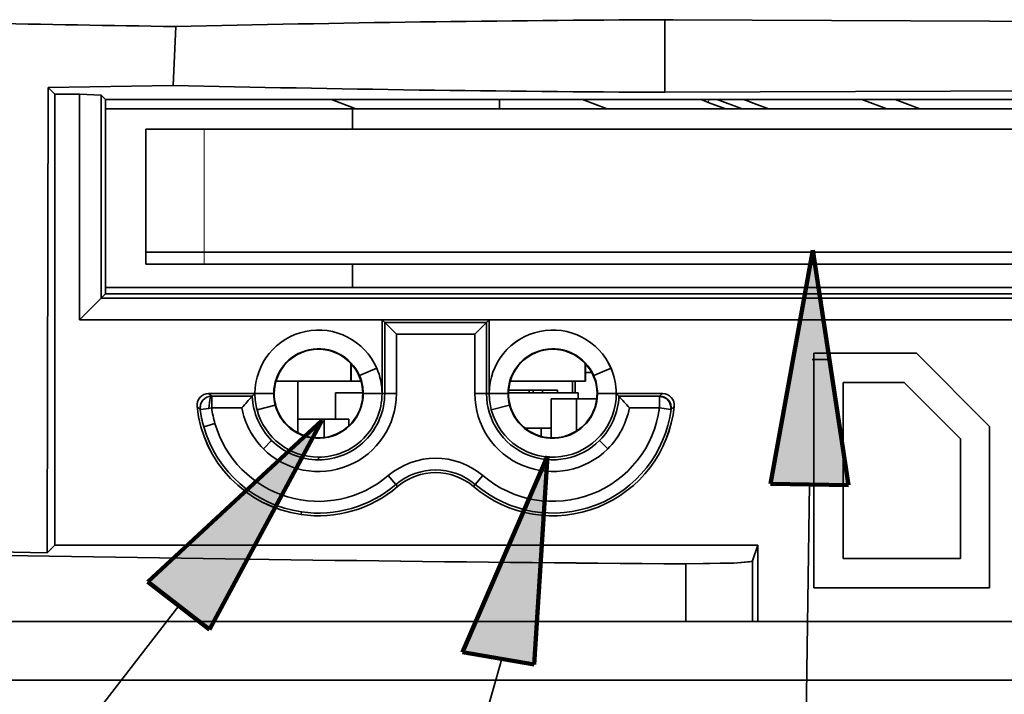
# Model space of a CAD drawing. Extents: x 72 to 826, y 19 to 553.
# Drawn here: x 150 to 167, y 103 to 114 of the extents above; entities that cross this region are included whole.
import ezdxf

# ---------------------------------------------------------------- set-up
doc = ezdxf.new("R2010")
doc.units = 0

msp = doc.modelspace()

# ---------------------------------------------------------------- linework, layer by layer
at = {"color": 7, "lineweight": 35, "ltscale": 0.025097}
msp.add_line((152.75032, 112.997177), (152.798264, 113.999924), dxfattribs=at)
msp.add_line((152.75032, 112.997177), (152.798264, 113.999924), dxfattribs=at)
at = {"color": 7, "lineweight": 35, "ltscale": 0.03094}
msp.add_line((161.147659, 112.879166), (161.147659, 114.116776), dxfattribs=at)
msp.add_line((161.147659, 112.879166), (161.147659, 114.116776), dxfattribs=at)
at = {"color": 7, "lineweight": 35, "ltscale": 0.19535}
msp.add_line((150.61821, 112.96196), (150.603378, 105.147964), dxfattribs=at)
msp.add_line((150.61821, 112.96196), (150.603378, 105.147964), dxfattribs=at)
at = {"color": 7, "lineweight": 35, "ltscale": 0.05331}
msp.add_line((150.61821, 112.96196), (152.75032, 112.997177), dxfattribs=at)
msp.add_line((150.61821, 112.96196), (152.75032, 112.997177), dxfattribs=at)
at = {"color": 7, "lineweight": 35, "ltscale": 0.00403}
msp.add_line((150.61821, 112.96196), (150.732193, 112.847977), dxfattribs=at)
msp.add_line((150.61821, 112.96196), (150.732193, 112.847977), dxfattribs=at)
at = {"color": 7, "lineweight": 35, "ltscale": 0.010524}
msp.add_line((150.732193, 112.847977), (151.153152, 112.847977), dxfattribs=at)
msp.add_line((150.732193, 112.847977), (151.153152, 112.847977), dxfattribs=at)
at = {"color": 7, "lineweight": 35, "ltscale": 0.1925}
msp.add_line((150.732193, 105.147964), (150.732193, 112.847977), dxfattribs=at)
msp.add_line((150.732193, 105.147964), (150.732193, 112.847977), dxfattribs=at)
at = {"color": 7, "lineweight": 35, "ltscale": 0.0093}
msp.add_line((151.153152, 112.847977), (151.524734, 112.830429), dxfattribs=at)
msp.add_line((151.153152, 112.847977), (151.524734, 112.830429), dxfattribs=at)
at = {"color": 7, "lineweight": 35, "ltscale": 0.096351}
msp.add_line((151.153152, 108.993942), (151.153152, 112.847977), dxfattribs=at)
msp.add_line((151.153152, 108.993942), (151.153152, 112.847977), dxfattribs=at)
at = {"color": 7, "lineweight": 35, "ltscale": 0.002633}
msp.add_line((151.524734, 112.830429), (151.599197, 112.755966), dxfattribs=at)
msp.add_line((151.524734, 112.830429), (151.599197, 112.755966), dxfattribs=at)
at = {"color": 7, "lineweight": 35, "ltscale": 0.086623}
msp.add_line((151.524734, 112.830429), (151.524734, 109.365494), dxfattribs=at)
msp.add_line((151.524734, 112.830429), (151.524734, 109.365494), dxfattribs=at)
at = {"color": 7, "lineweight": 35, "ltscale": 0.082976}
msp.add_line((151.599197, 112.755966), (151.596146, 109.436935), dxfattribs=at)
msp.add_line((151.599197, 112.755966), (151.596146, 109.436935), dxfattribs=at)
at = {"color": 7, "lineweight": 35}
for p, q in [((151.599197, 112.755966), (177.515182, 112.755966)), ((151.599197, 112.755966), (177.515182, 112.755966)), ((152.283127, 112.247971), (176.282852, 112.247971)), ((176.282852, 112.247971), (153.283127, 112.247971)), ((152.283127, 110.147964), (176.282852, 110.147964)), ((176.282852, 109.947952), (153.283127, 109.947952)), ((151.596146, 109.436935), (177.518234, 109.436935)), ((151.596146, 109.436935), (177.518234, 109.436935)), ((177.518112, 109.547958), (151.596268, 109.547958)), ((151.524734, 109.365494), (177.589645, 109.365494)), ((151.524734, 109.365494), (177.589645, 109.365494)), ((201.946304, 102.847977), (119.002724, 102.847977))]:
    msp.add_line(p, q, dxfattribs=at)
at = {"color": 7, "lineweight": 35, "ltscale": 0.011123}
msp.add_line((155.870407, 112.597977), (155.454453, 112.755936), dxfattribs=at)
msp.add_line((155.870407, 112.597977), (155.454453, 112.755936), dxfattribs=at)
at = {"color": 7, "lineweight": 35, "ltscale": 0.003948}
msp.add_line((158.32283, 112.597977), (158.322433, 112.755905), dxfattribs=at)
at = {"color": 7, "lineweight": 35, "ltscale": 0.011297}
msp.add_line((160.161057, 112.597977), (159.737656, 112.755905), dxfattribs=at)
at = {"color": 7, "lineweight": 13, "ltscale": 0.001283}
msp.add_line((161.903488, 112.755905), (161.887741, 112.707077), dxfattribs=at)
msp.add_line((161.903488, 112.755905), (161.887741, 112.707077), dxfattribs=at)
at = {"color": 7, "lineweight": 35, "ltscale": 0.007806}
for p, q in [((161.887741, 112.707077), (162.180283, 112.597977)), ((161.887741, 112.707077), (162.180283, 112.597977)), ((162.914566, 112.597977), (162.621994, 112.707077)), ((162.914566, 112.597977), (162.621994, 112.707077))]:
    msp.add_line(p, q, dxfattribs=at)
at = {"color": 7, "lineweight": 35, "ltscale": 0.011298}
for p, q in [((162.040604, 112.755905), (162.464035, 112.597977)), ((165.077835, 112.755936), (165.501266, 112.597977))]:
    msp.add_line(p, q, dxfattribs=at)
at = {"color": 7, "lineweight": 35, "ltscale": 0.011299}
msp.add_line((164.51033, 112.755936), (164.933792, 112.597977), dxfattribs=at)
at = {"color": 7, "lineweight": 35, "ltscale": 0.105303}
msp.add_line((155.811172, 112.597977), (151.599045, 112.597977), dxfattribs=at)
at = {"color": 7, "lineweight": 35, "ltscale": 0.424995}
for p, q in [((155.811172, 112.597977), (172.810989, 112.597977)), ((155.811172, 109.547958), (172.810989, 109.547958))]:
    msp.add_line(p, q, dxfattribs=at)
at = {"color": 7, "lineweight": 35, "ltscale": 0.00875}
msp.add_line((155.811172, 112.597977), (155.811172, 112.247971), dxfattribs=at)
at = {"color": 7, "lineweight": 35, "ltscale": 0.0525}
msp.add_line((152.283127, 110.147964), (152.283127, 112.247971), dxfattribs=at)
at = {"color": 7, "lineweight": 35, "ltscale": 0.024883}
for p, q in [((153.283127, 112.247971), (152.287796, 112.247971)), ((153.283127, 109.947952), (152.287796, 109.947952))]:
    msp.add_line(p, q, dxfattribs=at)
at = {"color": 7, "lineweight": 13, "ltscale": 0.0575}
msp.add_line((153.283127, 112.247971), (153.283127, 109.947952), dxfattribs=at)
at = {"color": 7, "lineweight": 35, "ltscale": 0.005}
for p, q in [((152.287796, 110.147964), (152.287796, 109.947952)), ((159.566727, 107.74794), (159.566727, 107.947922)), ((159.566727, 107.74794), (159.566727, 107.947922))]:
    msp.add_line(p, q, dxfattribs=at)
at = {"color": 7, "lineweight": 100, "ltscale": 0.101379}
for p, q in [((162.947845, 106.194763), (163.669815, 110.18515)), ((163.669815, 110.18515), (164.281052, 106.176308)), ((152.318405, 104.525421), (155.292969, 107.281563)), ((155.292969, 107.281563), (153.373077, 103.709671))]:
    msp.add_line(p, q, dxfattribs=at)
at = {"color": 7, "lineweight": 35, "ltscale": 0.01}
msp.add_line((155.811172, 109.947952), (155.811172, 109.547958), dxfattribs=at)
at = {"color": 7, "lineweight": 35, "ltscale": 0.002525}
msp.add_line((151.524734, 109.365494), (151.596146, 109.436935), dxfattribs=at)
msp.add_line((151.524734, 109.365494), (151.596146, 109.436935), dxfattribs=at)
at = {"color": 7, "lineweight": 35, "ltscale": 0.105373}
msp.add_line((155.811172, 109.547958), (151.596268, 109.547958), dxfattribs=at)
at = {"color": 7, "lineweight": 35, "ltscale": 0.013137}
msp.add_line((151.153152, 108.993942), (151.524734, 109.365494), dxfattribs=at)
msp.add_line((151.153152, 108.993942), (151.524734, 109.365494), dxfattribs=at)
at = {"color": 7, "lineweight": 35, "ltscale": 0.129099}
msp.add_line((151.153152, 108.993942), (156.317093, 108.993942), dxfattribs=at)
msp.add_line((151.153152, 108.993942), (156.317093, 108.993942), dxfattribs=at)
at = {"color": 7, "lineweight": 35, "ltscale": 0.031425}
for p, q in [((156.317093, 107.736923), (156.317093, 108.993942)), ((156.317093, 107.736923), (156.317093, 108.993942)), ((158.147293, 107.736923), (158.147293, 108.993942)), ((158.147293, 107.736923), (158.147293, 108.993942))]:
    msp.add_line(p, q, dxfattribs=at)
at = {"color": 7, "lineweight": 35, "ltscale": 0.045755}
msp.add_line((156.317093, 108.993942), (158.147293, 108.993942), dxfattribs=at)
msp.add_line((156.317093, 108.993942), (158.147293, 108.993942), dxfattribs=at)
at = {"color": 7, "lineweight": 35, "ltscale": 0.001614}
for p, q in [((156.317093, 108.993942), (156.362747, 108.948288)), ((156.317093, 108.993942), (156.362747, 108.948288)), ((158.147293, 108.993942), (158.101639, 108.948288)), ((158.147293, 108.993942), (158.101639, 108.948288))]:
    msp.add_line(p, q, dxfattribs=at)
at = {"color": 7, "lineweight": 35, "ltscale": 0.030284}
for p, q in [((156.362747, 108.948288), (156.362747, 107.736923)), ((156.362747, 108.948288), (156.362747, 107.736923)), ((158.101639, 108.948288), (158.101639, 107.736923)), ((158.101639, 108.948288), (158.101639, 107.736923))]:
    msp.add_line(p, q, dxfattribs=at)
at = {"color": 7, "lineweight": 35, "ltscale": 0.043472}
msp.add_line((158.101639, 108.948288), (156.362747, 108.948288), dxfattribs=at)
msp.add_line((158.101639, 108.948288), (156.362747, 108.948288), dxfattribs=at)
at = {"color": 7, "lineweight": 35, "ltscale": 0.007067}
for p, q in [((156.562607, 108.748398), (156.362747, 108.948288)), ((156.562607, 108.748398), (156.362747, 108.948288)), ((157.901779, 108.748398), (158.101639, 108.948288)), ((157.901779, 108.748398), (158.101639, 108.948288))]:
    msp.add_line(p, q, dxfattribs=at)
at = {"color": 7, "lineweight": 35, "ltscale": 0.354245}
msp.add_line((158.147293, 108.993942), (172.317093, 108.993942), dxfattribs=at)
msp.add_line((158.147293, 108.993942), (172.317093, 108.993942), dxfattribs=at)
at = {"color": 7, "lineweight": 35, "ltscale": 0.025287}
for p, q in [((156.562607, 107.736923), (156.562607, 108.748398)), ((156.562607, 107.736923), (156.562607, 108.748398)), ((157.901779, 107.736923), (157.901779, 108.748398)), ((157.901779, 107.736923), (157.901779, 108.748398))]:
    msp.add_line(p, q, dxfattribs=at)
at = {"color": 7, "lineweight": 35, "ltscale": 0.033479}
msp.add_line((156.562607, 108.748398), (157.901779, 108.748398), dxfattribs=at)
msp.add_line((156.562607, 108.748398), (157.901779, 108.748398), dxfattribs=at)
at = {"color": 7, "lineweight": 35, "ltscale": 0.04375}
msp.add_line((165.440674, 108.424042), (163.690674, 108.424042), dxfattribs=at)
at = {"color": 7, "lineweight": 35, "ltscale": 0.1}
msp.add_line((163.690674, 104.424042), (163.690674, 108.424042), dxfattribs=at)
at = {"color": 7, "lineweight": 35, "ltscale": 0.044194}
msp.add_line((165.440674, 108.424042), (166.690674, 107.174042), dxfattribs=at)
at = {"color": 7, "lineweight": 35, "ltscale": 0.007658}
msp.add_line((155.782852, 108.254288), (155.782852, 107.947952), dxfattribs=at)
at = {"color": 7, "lineweight": 35, "ltscale": 0.007659}
msp.add_line((159.782822, 108.254318), (159.782822, 107.947952), dxfattribs=at)
at = {"color": 7, "lineweight": 35, "ltscale": 0.00717}
msp.add_line((163.948578, 108.320831), (163.661789, 108.320831), dxfattribs=at)
at = {"color": 7, "lineweight": 35, "ltscale": 0.007513}
msp.add_line((155.788254, 108.248489), (155.788254, 107.947952), dxfattribs=at)
at = {"color": 7, "lineweight": 35, "ltscale": 0.008023}
for p, q in [((155.932266, 108.04277), (156.226364, 108.171249)), ((155.932266, 108.04277), (156.226364, 108.171249)), ((159.932266, 108.04277), (160.226364, 108.171249)), ((159.932266, 108.04277), (160.226364, 108.171249)), ((154.468216, 107.736923), (154.147293, 107.736923)), ((154.468216, 107.736923), (154.147293, 107.736923)), ((155.99617, 107.736923), (156.317093, 107.736923)), ((155.99617, 107.736923), (156.317093, 107.736923)), ((158.468216, 107.736923), (158.147293, 107.736923)), ((158.468216, 107.736923), (158.147293, 107.736923)), ((159.99617, 107.736923), (160.317093, 107.736923)), ((159.99617, 107.736923), (160.317093, 107.736923))]:
    msp.add_line(p, q, dxfattribs=at)
at = {"color": 7, "lineweight": 35, "ltscale": 0.007515}
msp.add_line((159.788193, 108.24855), (159.788193, 107.947952), dxfattribs=at)
at = {"color": 7, "lineweight": 35, "ltscale": 0.002694}
msp.add_line((159.89595, 108.097977), (159.788193, 108.097977), dxfattribs=at)
msp.add_line((159.89595, 108.097977), (159.788193, 108.097977), dxfattribs=at)
at = {"color": 7, "lineweight": 35, "ltscale": 0.032123}
msp.add_line((154.49794, 107.947952), (155.782852, 107.947952), dxfattribs=at)
at = {"color": 7, "lineweight": 35, "ltscale": 0.02197}
msp.add_line((154.879013, 107.069168), (154.879013, 107.947952), dxfattribs=at)
msp.add_line((154.879013, 107.069168), (154.879013, 107.947952), dxfattribs=at)
at = {"color": 7, "lineweight": 35, "ltscale": 0.000135}
msp.add_line((155.782852, 107.947952), (155.788254, 107.947952), dxfattribs=at)
at = {"color": 7, "lineweight": 35, "ltscale": 0.00424}
msp.add_line((155.957809, 107.947952), (155.788223, 107.947952), dxfattribs=at)
msp.add_line((155.957809, 107.947952), (155.788223, 107.947952), dxfattribs=at)
at = {"color": 7, "lineweight": 35, "ltscale": 0.032122}
msp.add_line((158.49794, 107.947952), (159.782822, 107.947952), dxfattribs=at)
at = {"color": 7, "lineweight": 35, "ltscale": 0.004999}
msp.add_line((159.615921, 107.747971), (159.615921, 107.947922), dxfattribs=at)
msp.add_line((159.615921, 107.747971), (159.615921, 107.947922), dxfattribs=at)
at = {"color": 7, "lineweight": 35, "ltscale": 0.000134}
msp.add_line((159.782822, 107.947952), (159.788193, 107.947952), dxfattribs=at)
at = {"color": 7, "lineweight": 35, "ltscale": 0.075}
for p, q in [((164.190674, 104.924042), (164.190674, 107.924042)), ((163.690674, 104.424042), (166.690674, 104.424042))]:
    msp.add_line(p, q, dxfattribs=at)
at = {"color": 7, "lineweight": 35, "ltscale": 0.026071}
msp.add_line((164.190674, 107.924042), (165.233521, 107.924042), dxfattribs=at)
at = {"color": 7, "lineweight": 35, "ltscale": 0.03384}
msp.add_line((165.233521, 107.924042), (166.190674, 106.966934), dxfattribs=at)
at = {"color": 7, "lineweight": 35, "ltscale": 0.011645}
msp.add_line((155.9879, 107.747971), (155.52211, 107.747971), dxfattribs=at)
at = {"color": 7, "lineweight": 35, "ltscale": 0.01125}
msp.add_line((155.52211, 107.297958), (155.52211, 107.747971), dxfattribs=at)
at = {"color": 7, "lineweight": 35, "ltscale": 0.02999}
msp.add_line((159.667862, 107.747971), (158.468277, 107.747971), dxfattribs=at)
at = {"color": 7, "lineweight": 35, "ltscale": 0.019464}
msp.add_line((159.249222, 107.797958), (158.470657, 107.797958), dxfattribs=at)
at = {"color": 7, "lineweight": 35, "ltscale": 0.007098}
msp.add_line((158.754654, 107.797958), (158.470749, 107.797958), dxfattribs=at)
at = {"color": 7, "lineweight": 35, "ltscale": 0.00169}
msp.add_line((158.896225, 107.797958), (158.828629, 107.797958), dxfattribs=at)
at = {"color": 7, "lineweight": 35, "ltscale": 0.00125}
for p, q in [((158.828629, 107.747971), (158.828629, 107.797958)), ((158.896225, 107.747971), (158.896225, 107.797958)), ((158.896225, 107.747971), (158.896225, 107.797958)), ((159.058426, 107.747971), (159.058426, 107.797958)), ((159.310806, 107.747971), (159.310806, 107.797958))]:
    msp.add_line(p, q, dxfattribs=at)
at = {"color": 7, "lineweight": 35, "ltscale": 0.004055}
msp.add_line((159.058426, 107.797958), (158.896225, 107.797958), dxfattribs=at)
at = {"color": 7, "lineweight": 35, "ltscale": 0.006309}
msp.add_line((159.148575, 107.797958), (158.896225, 107.797958), dxfattribs=at)
at = {"color": 7, "lineweight": 35, "ltscale": 0.00631}
msp.add_line((159.310806, 107.797958), (159.058426, 107.797958), dxfattribs=at)
at = {"color": 7, "lineweight": 35, "ltscale": 0.0025}
msp.add_line((159.667862, 107.647964), (159.667862, 107.747971), dxfattribs=at)
at = {"color": 7, "lineweight": 35, "ltscale": 0.019738}
for p, q in [((153.357773, 107.736923), (154.147293, 107.736923)), ((153.357773, 107.736923), (154.147293, 107.736923)), ((160.317093, 107.736923), (161.106613, 107.736923)), ((160.317093, 107.736923), (161.106613, 107.736923))]:
    msp.add_line(p, q, dxfattribs=at)
at = {"color": 7, "lineweight": 35, "ltscale": 0.00172}
for p, q in [((153.409256, 107.691269), (153.357773, 107.736923)), ((153.409256, 107.691269), (153.357773, 107.736923)), ((161.05513, 107.691269), (161.106613, 107.736923)), ((161.05513, 107.691269), (161.106613, 107.736923))]:
    msp.add_line(p, q, dxfattribs=at)
at = {"color": 7, "lineweight": 35, "ltscale": 0.017332}
for p, q in [((154.102554, 107.691269), (153.409256, 107.691269)), ((154.102554, 107.691269), (153.409256, 107.691269)), ((161.05513, 107.691269), (160.361832, 107.691269)), ((161.05513, 107.691269), (160.361832, 107.691269))]:
    msp.add_line(p, q, dxfattribs=at)
at = {"color": 7, "lineweight": 35, "ltscale": 0.004996}
for p, q in [((153.409256, 107.491409), (153.409256, 107.691269)), ((153.409256, 107.691269), (153.409256, 107.491409)), ((156.562607, 107.736923), (156.362747, 107.736923)), ((156.562607, 107.736923), (156.362747, 107.736923)), ((157.901779, 107.736923), (158.101639, 107.736923)), ((157.901779, 107.736923), (158.101639, 107.736923)), ((161.05513, 107.491409), (161.05513, 107.691269)), ((161.05513, 107.691269), (161.05513, 107.491409))]:
    msp.add_line(p, q, dxfattribs=at)
at = {"color": 7, "lineweight": 35, "ltscale": 0.001598}
for p, q in [((154.102554, 107.691269), (154.147293, 107.736923)), ((154.102554, 107.691269), (154.147293, 107.736923)), ((160.317093, 107.736923), (160.361832, 107.691269)), ((160.317093, 107.736923), (160.361832, 107.691269))]:
    msp.add_line(p, q, dxfattribs=at)
at = {"color": 7, "lineweight": 35, "ltscale": 0.000204}
for p, q in [((154.476395, 107.736923), (154.468216, 107.736923)), ((154.476395, 107.736923), (154.468216, 107.736923)), ((155.987991, 107.736923), (155.99617, 107.736923)), ((155.987991, 107.736923), (155.99617, 107.736923)), ((158.476395, 107.736923), (158.468216, 107.736923)), ((158.476395, 107.736923), (158.468216, 107.736923)), ((159.987991, 107.736923), (159.99617, 107.736923)), ((159.987991, 107.736923), (159.99617, 107.736923))]:
    msp.add_line(p, q, dxfattribs=at)
at = {"color": 7, "lineweight": 35, "ltscale": 0.001141}
for p, q in [((156.362747, 107.736923), (156.317093, 107.736923)), ((156.362747, 107.736923), (156.317093, 107.736923)), ((158.101639, 107.736923), (158.147293, 107.736923)), ((158.101639, 107.736923), (158.147293, 107.736923)), ((155.232193, 106.652023), (155.232193, 106.606369)), ((155.232193, 106.652023), (155.232193, 106.606369)), ((156.583878, 106.149521), (156.554276, 106.18428)), ((156.583878, 106.149521), (156.554276, 106.18428)), ((157.91011, 106.18428), (157.880508, 106.149521)), ((157.91011, 106.18428), (157.880508, 106.149521)), ((154.941177, 105.718521), (154.934677, 105.673355)), ((154.941177, 105.718521), (154.934677, 105.673355))]:
    msp.add_line(p, q, dxfattribs=at)
at = {"color": 7, "lineweight": 35, "ltscale": 0.010814}
msp.add_line((159.637619, 107.647964), (159.205063, 107.647964), dxfattribs=at)
at = {"color": 7, "lineweight": 35, "ltscale": 0.016662}
msp.add_line((159.205063, 106.981491), (159.205063, 107.647964), dxfattribs=at)
at = {"color": 7, "lineweight": 35, "ltscale": 0.008628}
msp.add_line((159.982742, 107.647964), (159.637619, 107.647964), dxfattribs=at)
at = {"color": 7, "lineweight": 35, "ltscale": 0.013728}
msp.add_line((159.637619, 107.098862), (159.637619, 107.647964), dxfattribs=at)
at = {"color": 7, "lineweight": 35, "ltscale": 0.001826}
for p, q in [((153.211166, 107.464706), (153.159042, 107.515854)), ((153.211166, 107.464706), (153.159042, 107.515854)), ((161.25322, 107.464706), (161.305344, 107.515854)), ((161.25322, 107.464706), (161.305344, 107.515854))]:
    msp.add_line(p, q, dxfattribs=at)
at = {"color": 7, "lineweight": 35, "ltscale": 0.003788}
for p, q in [((153.361343, 107.48494), (153.211166, 107.464706)), ((153.211166, 107.464706), (153.361343, 107.48494))]:
    msp.add_line(p, q, dxfattribs=at)
at = {"color": 7, "lineweight": 35, "ltscale": 0.001209}
for p, q in [((153.409256, 107.491409), (153.361343, 107.48494)), ((153.361343, 107.48494), (153.409256, 107.491409))]:
    msp.add_line(p, q, dxfattribs=at)
at = {"color": 7, "lineweight": 35, "ltscale": 0.012884}
for p, q in [((153.409256, 107.491409), (153.924606, 107.491409)), ((153.409256, 107.491409), (153.924606, 107.491409)), ((160.53978, 107.491409), (161.05513, 107.491409)), ((160.53978, 107.491409), (161.05513, 107.491409))]:
    msp.add_line(p, q, dxfattribs=at)
at = {"color": 7, "lineweight": 35, "ltscale": 0.008024}
for p, q in [((154.493607, 107.541611), (154.183334, 107.459549)), ((154.493607, 107.541611), (154.183334, 107.459549)), ((158.493607, 107.541611), (158.183334, 107.459549)), ((158.493607, 107.541611), (158.183334, 107.459549))]:
    msp.add_line(p, q, dxfattribs=at)
at = {"color": 7, "lineweight": 35, "ltscale": 0.004818}
for p, q in [((161.05513, 107.491409), (161.246109, 107.465683)), ((161.246109, 107.465683), (161.05513, 107.491409))]:
    msp.add_line(p, q, dxfattribs=at)
at = {"color": 7, "lineweight": 35, "ltscale": 0.000179}
for p, q in [((161.25322, 107.464706), (161.246109, 107.465683)), ((161.246109, 107.465683), (161.25322, 107.464706))]:
    msp.add_line(p, q, dxfattribs=at)
at = {"color": 7, "lineweight": 35, "ltscale": 0.011267}
msp.add_line((155.329697, 107.297958), (154.879013, 107.297958), dxfattribs=at)
at = {"color": 7, "lineweight": 35, "ltscale": 0.010516}
msp.add_line((155.75032, 107.297958), (155.329697, 107.297958), dxfattribs=at)
at = {"color": 7, "lineweight": 35, "ltscale": 0.007768}
msp.add_line((155.329697, 106.987228), (155.329697, 107.297958), dxfattribs=at)
at = {"color": 7, "lineweight": 35, "ltscale": 0.002786}
msp.add_line((155.75032, 107.186508), (155.75032, 107.297958), dxfattribs=at)
at = {"color": 7, "lineweight": 35, "ltscale": 0.004997}
for p, q in [((153.464981, 107.226669), (153.272964, 107.171219)), ((153.464981, 107.226669), (153.272964, 107.171219)), ((154.432785, 106.937485), (154.291428, 106.796158)), ((154.432785, 106.937485), (154.291428, 106.796158)), ((160.172958, 106.796158), (160.031601, 106.937485)), ((160.172958, 106.796158), (160.031601, 106.937485)), ((156.424698, 106.336472), (156.554276, 106.18428)), ((156.424698, 106.336472), (156.554276, 106.18428)), ((158.039688, 106.336472), (157.91011, 106.18428)), ((158.039688, 106.336472), (157.91011, 106.18428))]:
    msp.add_line(p, q, dxfattribs=at)
at = {"color": 7, "lineweight": 35, "ltscale": 0.006759}
msp.add_line((159.03685, 107.147964), (158.766495, 107.147964), dxfattribs=at)
at = {"color": 7, "lineweight": 35, "ltscale": 0.003526}
msp.add_line((159.03685, 107.006943), (159.03685, 107.147964), dxfattribs=at)
at = {"color": 7, "lineweight": 35, "ltscale": 0.004205}
msp.add_line((159.205063, 107.147964), (159.03685, 107.147964), dxfattribs=at)
at = {"color": 7, "lineweight": 35, "ltscale": 0.06875}
msp.add_line((166.690674, 107.174042), (166.690674, 104.424042), dxfattribs=at)
at = {"color": 7, "lineweight": 35, "ltscale": 0.051072}
msp.add_line((166.190674, 106.966934), (166.190674, 104.924042), dxfattribs=at)
at = {"color": 7, "lineweight": 100, "ltscale": 0.091156}
msp.add_line((157.693573, 103.324364), (159.140732, 106.671112), dxfattribs=at)
at = {"color": 7, "lineweight": 100, "ltscale": 0.089123}
msp.add_line((159.140732, 106.671112), (158.912857, 103.113472), dxfattribs=at)
at = {"color": 7, "lineweight": 100, "ltscale": 0.033333}
for p, q in [((164.281052, 106.176308), (162.947845, 106.194763)), ((153.373077, 103.709671), (152.318405, 104.525421))]:
    msp.add_line(p, q, dxfattribs=at)
at = {"color": 7, "lineweight": 35, "ltscale": 0.37342}
msp.add_line((163.614456, 106.185532), (163.407715, 91.250145), dxfattribs=at)
at = {"color": 7, "lineweight": 35, "ltscale": 0.003226}
msp.add_line((150.603378, 105.147964), (150.603134, 105.018906), dxfattribs=at)
msp.add_line((150.603378, 105.147964), (150.603134, 105.018906), dxfattribs=at)
at = {"color": 7, "lineweight": 35, "ltscale": 0.004563}
msp.add_line((150.732193, 105.147964), (150.603134, 105.018906), dxfattribs=at)
msp.add_line((150.732193, 105.147964), (150.603134, 105.018906), dxfattribs=at)
at = {"color": 7, "lineweight": 35, "ltscale": 0.3}
msp.add_line((150.732193, 105.147964), (162.732193, 105.147964), dxfattribs=at)
msp.add_line((150.732193, 105.147964), (162.732193, 105.147964), dxfattribs=at)
at = {"color": 7, "lineweight": 35, "ltscale": 0.007018}
msp.add_line((162.732193, 105.147964), (162.643478, 104.881638), dxfattribs=at)
msp.add_line((162.732193, 105.147964), (162.643478, 104.881638), dxfattribs=at)
at = {"color": 7, "lineweight": 35, "ltscale": 0.0325}
msp.add_line((162.732193, 105.147964), (162.732193, 103.847977), dxfattribs=at)
msp.add_line((162.732193, 105.147964), (162.732193, 103.847977), dxfattribs=at)
at = {"color": 7, "lineweight": 35, "ltscale": 0.028662}
msp.add_line((150.603134, 105.018906), (149.456833, 105.039719), dxfattribs=at)
msp.add_line((150.603134, 105.018906), (149.456833, 105.039719), dxfattribs=at)
at = {"color": 7, "lineweight": 35, "ltscale": 0.05}
msp.add_line((166.190674, 104.924042), (164.190674, 104.924042), dxfattribs=at)
at = {"color": 7, "lineweight": 35, "ltscale": 0.024573}
msp.add_line((161.504837, 104.830521), (161.504318, 103.84761), dxfattribs=at)
msp.add_line((161.504837, 104.830521), (161.504318, 103.84761), dxfattribs=at)
at = {"color": 7, "lineweight": 35, "ltscale": 0.025842}
msp.add_line((162.643478, 104.881638), (162.642868, 103.847977), dxfattribs=at)
msp.add_line((162.643478, 104.881638), (162.642868, 103.847977), dxfattribs=at)
at = {"color": 7, "lineweight": 35, "ltscale": 0.417191}
msp.add_line((152.845734, 104.117546), (142.636093, 90.917549), dxfattribs=at)
at = {"color": 7, "lineweight": 35, "ltscale": 0.299548}
msp.add_line((161.504318, 103.847977), (149.522385, 103.847977), dxfattribs=at)
msp.add_line((161.504318, 103.847977), (149.522385, 103.847977), dxfattribs=at)
at = {"color": 7, "lineweight": 35, "ltscale": 0.028464}
msp.add_line((162.642868, 103.847977), (161.504318, 103.847977), dxfattribs=at)
msp.add_line((162.642868, 103.847977), (161.504318, 103.847977), dxfattribs=at)
at = {"color": 7, "lineweight": 35, "ltscale": 8.4e-05}
msp.add_line((162.646225, 103.847977), (162.642868, 103.847977), dxfattribs=at)
at = {"color": 7, "lineweight": 35, "ltscale": 8.3e-05}
msp.add_line((162.646194, 103.847977), (162.642868, 103.847977), dxfattribs=at)
at = {"color": 7, "lineweight": 35, "ltscale": 0.12965}
msp.add_line((167.831711, 103.847977), (162.645706, 103.847977), dxfattribs=at)
at = {"color": 7, "lineweight": 35, "ltscale": 0.318051}
msp.add_line((158.360306, 103.208084), (154.874985, 90.972778), dxfattribs=at)
at = {"color": 7, "lineweight": 100, "ltscale": 0.030935}
msp.add_line((158.912857, 103.113472), (157.693573, 103.324364), dxfattribs=at)
at = {"color": 7, "lineweight": 35, "ltscale": 0.026704}
msp.add_line((157.270676, 102.847977), (156.202499, 102.847977), dxfattribs=at)
at = {"color": 7, "lineweight": 35, "ltscale": 0.022423}
msp.add_line((158.167587, 102.847977), (157.270676, 102.847977), dxfattribs=at)
at = {"color": 7, "lineweight": 35}
for points in [[(176.735733, 113.917343), (169.391205, 114.082611), (161.287064, 114.117393), (161.147644, 114.116776)], [(176.735733, 113.917351), (169.38945, 114.082649), (161.285294, 114.117393), (161.147644, 114.116776)], [(161.147644, 112.879166), (169.277985, 112.91185), (176.775238, 113.07991)], [(161.147644, 112.879158), (169.278107, 112.911842), (176.775238, 113.079903)], [(161.760834, 112.755943), (161.823074, 112.731583), (161.887726, 112.707077)], [(161.760834, 112.755943), (161.823074, 112.731583), (161.887726, 112.707077)], [(162.621994, 112.707069), (162.55574, 112.731415), (162.487808, 112.755615)], [(162.621994, 112.707069), (162.55574, 112.731415), (162.487808, 112.755615)], [(153.409256, 107.691299), (153.36702, 107.686722), (153.326691, 107.673332), (153.2901, 107.651726), (153.258896, 107.622871), (153.234467, 107.588089), (153.217941, 107.548935), (153.211151, 107.464722)], [(153.409241, 107.691277), (153.404541, 107.689651), (153.399902, 107.686119), (153.39093, 107.6735), (153.375397, 107.628059), (153.361343, 107.484947)], [(153.409241, 107.691277), (153.404541, 107.689651), (153.399902, 107.686119), (153.39093, 107.6735), (153.375397, 107.628059), (153.361343, 107.484947)], [(161.246109, 107.465675), (161.246674, 107.50782), (161.238708, 107.549232), (161.222595, 107.588074), (161.19902, 107.622612), (161.169052, 107.651321), (161.134018, 107.672913), (161.05513, 107.691284)], [(161.246109, 107.465675), (161.246674, 107.50782), (161.238708, 107.549232), (161.222595, 107.588074), (161.19902, 107.622612), (161.169052, 107.651321), (161.134018, 107.672913), (161.095474, 107.68644), (161.05513, 107.691284)], [(161.504837, 104.830521), (162.322617, 104.84407), (162.58577, 104.864975), (162.635666, 104.875961), (162.642197, 104.879745), (162.643478, 104.881638)], [(161.504837, 104.830521), (162.38533, 104.847366), (162.613571, 104.869827), (162.639236, 104.87767), (162.642715, 104.880325), (162.643478, 104.881638)]]:
    msp.add_lwpolyline(points, dxfattribs=at)
for centre, radius, start, end in [((168.389908, 1120.420776), 1006.541626, 268.921073, 269.112428), ((168.389206, 1120.380615), 1006.501404, 268.921073, 269.112428), ((162.934341, -313.925201), 428.045441, 90.239162, 91.356888), ((162.935654, -314.012482), 428.132721, 90.239285, 91.356785), ((162.929794, 540.528198), 427.652496, 268.636036, 269.761214), ((162.931168, 540.618164), 427.742462, 268.636145, 269.761105), ((155.232193, 107.736923), 1.084905, 23.599939, 179.999841), ((155.232193, 107.736923), 1.084723, 23.600235, 179.999445), ((159.232193, 107.736923), 1.084905, 23.599939, 179.999841), ((159.232193, 107.736923), 1.084723, 23.600235, 179.999445), ((155.232193, 107.736923), 0.763967, 23.599794, 180.000009), ((155.232193, 107.736923), 0.763967, 23.599794, 180.000009), ((155.232193, 107.73671), 0.755797, 0.017453, 179.982547), ((155.232376, 107.736465), 0.755754, 0.034652, 179.965362), ((159.232193, 107.736923), 0.763967, 23.599794, 179.999991), ((159.232193, 107.736923), 0.763967, 23.599794, 180.000009), ((159.232193, 107.73671), 0.755797, 0.017453, 179.982547), ((159.232376, 107.736465), 0.755754, 0.034652, 179.965362), ((155.233688, 107.736893), 1.0834, 0.001492, 23.632987), ((155.232193, 107.736923), 1.08489, 359.999628, 23.599639), ((159.233688, 107.736893), 1.0834, 0.001492, 23.632987), ((159.232193, 107.736923), 1.084904, 359.999709, 23.599427), ((155.232193, 107.736923), 0.763967, 0, 23.599794), ((155.232193, 107.736923), 0.763967, 0, 23.599794), ((159.232193, 107.736923), 0.763967, 0, 23.599794), ((159.232193, 107.736923), 0.763967, 0, 23.599794), ((153.357925, 107.536911), 0.20003, 90.042759, 186.044016), ((153.357895, 107.537003), 0.199901, 90.026258, 186.069656), ((153.409866, 107.490891), 0.200435, 90.171304, 187.499338), ((156.87056, 105.050278), 3.825912, 136.34481, 140.353393), ((156.630051, 105.263046), 3.504882, 136.147527, 140.523287), ((155.232193, 107.736923), 1.130551, 182.313681, 225), ((155.232193, 107.736923), 1.130551, 182.313681, 225), ((155.232193, 107.736923), 1.08491, 179.999554, 194.813419), ((155.232193, 107.736923), 1.08491, 180.000009, 194.813842), ((155.231979, 107.737473), 1.330954, 225.023113, 359.976897), ((155.23201, 107.737381), 1.330889, 225.020272, 359.979738), ((155.232193, 107.736923), 0.763967, 180.000009, 194.813842), ((155.232193, 107.736923), 0.763967, 180.000009, 194.813842), ((155.232193, 107.73671), 0.755797, 179.982547, 0.01745), ((155.232376, 107.736923), 0.755753, 179.999827, 0.000174), ((155.232193, 107.736923), 0.763967, 194.813842, 360), ((155.232193, 107.736923), 0.763967, 194.813842, 360), ((155.232193, 107.736923), 1.08491, 269.999997, 0.000464), ((155.232193, 107.736923), 1.08491, 269.999997, 0.000013), ((155.232193, 107.736923), 1.130551, 269.999997, 360), ((159.232407, 107.737473), 1.330954, 180.023136, 314.976906), ((159.232376, 107.737381), 1.330889, 180.020294, 314.979717), ((159.232193, 107.736923), 1.130551, 179.999991, 314.999992), ((159.232193, 107.736923), 1.130551, 179.999991, 314.999992), ((159.232193, 107.736923), 1.08491, 179.999991, 194.813419), ((159.232193, 107.736923), 1.08491, 180.000446, 194.813842), ((159.232193, 107.736923), 1.08491, 194.813419, 360), ((159.232193, 107.736923), 1.08491, 194.813842, 0.000013), ((159.232193, 107.736923), 0.763967, 180.000009, 194.813842), ((159.232193, 107.736923), 0.763967, 180.000009, 194.813842), ((159.232193, 107.73671), 0.755797, 179.982547, 0.01745), ((159.232376, 107.736923), 0.755753, 179.999827, 0.000174), ((159.232193, 107.736923), 0.763967, 194.813842, 360), ((159.232193, 107.736923), 0.763967, 194.813842, 360), ((159.232193, 107.736923), 1.130551, 314.999992, 357.686324), ((159.232193, 107.736923), 1.130551, 314.999992, 357.686324), ((157.834335, 105.263046), 3.504889, 39.476718, 43.852471), ((157.593796, 105.050217), 3.82598, 39.646639, 43.655154), ((161.05452, 107.490891), 0.200435, 352.500654, 89.828695), ((161.054764, 107.491074), 0.200197, 352.431723, 89.897638), ((161.106583, 107.536972), 0.19987, 353.931223, 89.992947), ((161.106461, 107.536911), 0.20003, 353.955975, 89.95728), ((155.230789, 107.736313), 2.083602, 186.074533, 261.831774), ((155.232193, 107.736923), 2.08491, 186.086759, 261.795929), ((155.232193, 107.736923), 2.039269, 187.670639, 196.10539), ((155.232193, 107.736923), 2.039269, 187.670639, 196.10539), ((155.233505, 107.737198), 1.840745, 187.67374, 196.102289), ((155.232956, 107.737076), 1.840182, 187.672456, 196.103573), ((155.240921, 107.741531), 1.339905, 190.758936, 224.875444), ((155.241196, 107.741653), 1.340199, 190.762761, 224.871619), ((155.232193, 107.736923), 1.08491, 194.813419, 269.999997), ((155.232193, 107.736923), 1.08491, 194.813842, 269.999997), ((159.231949, 107.737534), 2.08552, 229.601184, 353.897209), ((159.232193, 107.736923), 2.08491, 229.585174, 353.913246), ((159.232193, 107.736923), 2.039269, 229.585174, 352.329353), ((159.232193, 107.736923), 2.039269, 229.585174, 352.329353), ((159.232193, 107.736923), 1.839391, 229.585174, 352.329353), ((159.232193, 107.736923), 1.839391, 229.585174, 352.329353), ((159.22319, 107.741653), 1.340199, 315.128369, 349.237243), ((159.223465, 107.741531), 1.339905, 315.124575, 349.241069), ((155.232193, 107.736923), 2.039269, 196.10539, 261.795929), ((155.232193, 107.736923), 2.039269, 196.10539, 261.795929), ((155.232193, 107.736923), 1.839391, 196.10539, 310.414828), ((155.232193, 107.736923), 1.839391, 196.10539, 310.414828), ((155.232193, 107.736923), 1.130551, 225, 269.999997), ((155.232193, 107.736923), 1.130551, 225, 269.999997), ((157.232193, 105.388168), 1.245519, 49.585165, 130.414853), ((157.232193, 105.388168), 1.245519, 49.585165, 130.414853), ((157.232193, 105.388168), 1.045641, 49.585162, 130.41484), ((157.232193, 105.388168), 1.045641, 49.585162, 130.41484), ((157.232193, 105.388168), 1, 49.585162, 130.41484), ((157.232193, 105.387985), 1.000084, 49.591271, 130.408706), ((155.232193, 107.736923), 2.08491, 261.795929, 310.414828), ((155.233902, 107.7314), 2.079511, 261.7276, 310.47742), ((155.232193, 107.736923), 2.039269, 261.795929, 310.414828), ((155.232193, 107.736923), 2.039269, 261.795929, 310.414828), ((169.447678, 1202.572021), 1097.770142, 268.959842, 269.585432), ((169.44014, 1202.271851), 1097.469849, 268.959951, 269.585706)]:
    msp.add_arc(centre, radius, start, end, dxfattribs=at)
at = {"color": 7, "lineweight": 5}
for points in [[(162.947845, 106.194763), (163.669815, 110.18515), (164.281052, 106.176308)], [(152.318405, 104.525421), (155.292969, 107.281563), (153.373077, 103.709671)], [(157.693573, 103.324364), (159.140732, 106.671112), (158.912857, 103.113472)]]:
    msp.add_solid(points, dxfattribs=at)

doc.saveas('drawing.dxf')
